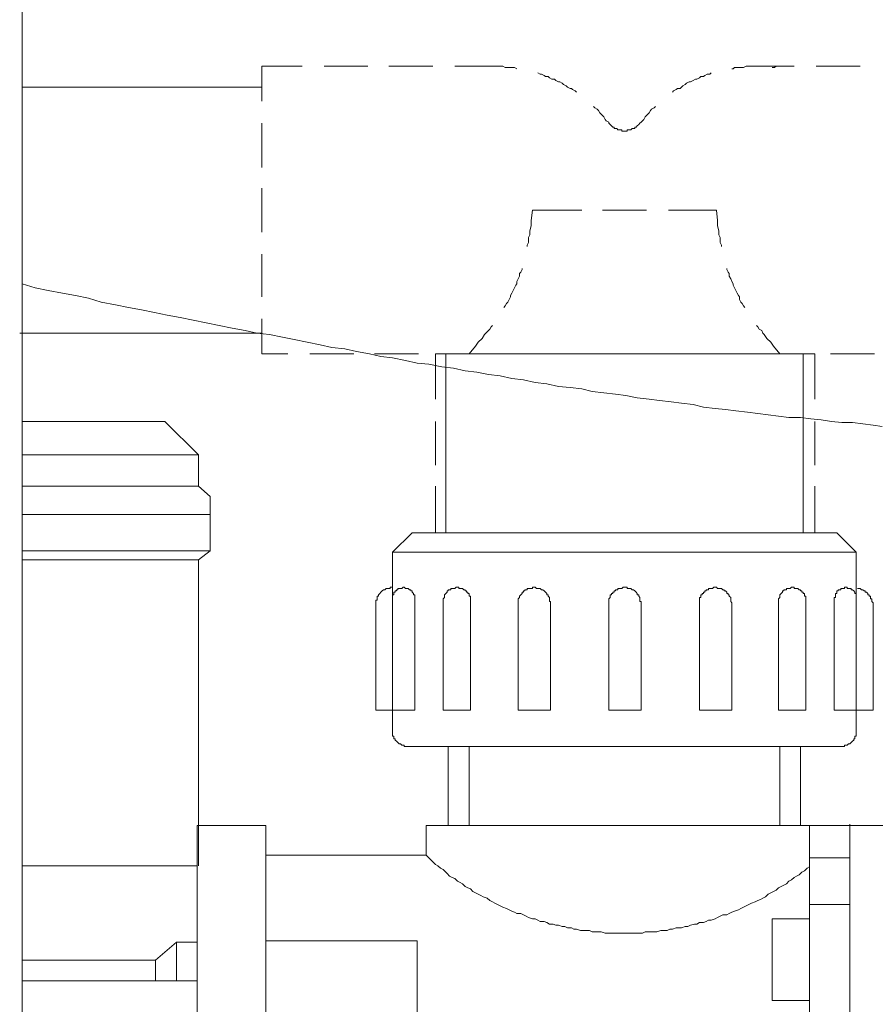
# Model space of a CAD drawing. Units: inches. Extents: x 11 to 130, y -62 to 97.
# Drawn here: x 118 to 121, y 30 to 33 of the extents above; entities that cross this region are included whole.
import ezdxf

# ---------------------------------------------------------------- set-up
doc = ezdxf.new("R2010")
doc.units = ezdxf.units.IN
doc.header["$MEASUREMENT"] = 0
doc.layers.add('\\M+5CDBC\\M+5B2E3 1', color=7, linetype='Continuous')

msp = doc.modelspace()

# ---------------------------------------------------------------- linework, layer by layer
at = {"layer": '\\M+5CDBC\\M+5B2E3 1', "color": 7, "lineweight": 9}
for points in [[(118.3079, 26.6047), (118.3079, 33.9295)], [(119.3018, 33.2577), (119.159, 33.2577)], [(119.159, 33.2577), (119.159, 33.1337)], [(119.5362, 33.2577), (119.38, 33.2577)], [(119.7664, 33.2577), (119.6101, 33.2577)], [(119.9874, 33.2577), (119.8446, 33.2577)], [(119.9874, 33.2577), (119.9919, 33.2577), (120.0008, 33.2577), (120.0101, 33.2577), (120.0148, 33.2577), (120.0241, 33.2532), (120.0334, 33.2532), (120.0427, 33.2532), (120.0471, 33.2532), (120.0565, 33.2532), (120.0654, 33.2484)], [(120.8292, 33.2484), (120.8337, 33.2484), (120.8381, 33.2532), (120.8474, 33.2532), (120.8566, 33.2532), (120.8614, 33.2532), (120.8707, 33.2532), (120.8797, 33.2577), (120.8845, 33.2577), (120.8934, 33.2577), (120.9027, 33.2577), (120.9074, 33.2577)], [(121.0498, 33.2577), (120.9074, 33.2577)], [(120.9994, 33.2577), (120.9947, 33.2577), (120.9902, 33.2577), (120.9858, 33.2577), (120.9809, 33.2532), (120.9765, 33.2532), (120.9716, 33.2532)], [(121.2845, 33.2577), (121.1282, 33.2577)], [(120.1391, 33.2349), (120.1484, 33.2301), (120.1529, 33.2301), (120.1622, 33.2256), (120.1667, 33.221), (120.1758, 33.221), (120.1806, 33.2163), (120.1896, 33.2117), (120.1989, 33.2117), (120.2034, 33.2072), (120.2127, 33.2024), (120.2173, 33.2024), (120.2266, 33.1979), (120.2311, 33.1931), (120.2404, 33.1886), (120.2449, 33.1841), (120.2542, 33.1793), (120.2587, 33.1793), (120.2633, 33.1748), (120.2726, 33.1703), (120.2771, 33.1657)], [(120.6177, 33.1657), (120.6221, 33.1703), (120.6314, 33.1748), (120.6359, 33.1793), (120.6452, 33.1793), (120.6497, 33.1841), (120.6543, 33.1886), (120.6636, 33.1931), (120.6681, 33.1979), (120.6774, 33.2024), (120.6819, 33.2024), (120.6912, 33.2072), (120.7003, 33.2117), (120.705, 33.2117), (120.7141, 33.2163), (120.7188, 33.221), (120.7279, 33.221), (120.7327, 33.2256), (120.7417, 33.2301), (120.751, 33.2301), (120.7555, 33.2349)], [(119.159, 33.1841), (118.3079, 33.1841)], [(120.3369, 33.1152), (120.3417, 33.1104), (120.3507, 33.1059), (120.3551, 33.1013), (120.36, 33.0921), (120.3644, 33.0873), (120.3691, 33.0828), (120.3736, 33.0784), (120.3784, 33.0691), (120.3829, 33.0646), (120.3918, 33.0599)], [(120.5072, 33.0599), (120.5117, 33.0646), (120.5164, 33.0691), (120.521, 33.0784), (120.5257, 33.0828), (120.5302, 33.0873), (120.5346, 33.0921), (120.5395, 33.1013), (120.5439, 33.1059), (120.5531, 33.1104), (120.5577, 33.1152)], [(119.159, 33.0553), (119.159, 32.8989)], [(120.5072, 33.0599), (120.5024, 33.0553), (120.4979, 33.0506), (120.4931, 33.0461), (120.4886, 33.0417), (120.4842, 33.0417), (120.4842, 33.0368), (120.4793, 33.0368), (120.4749, 33.0368), (120.4704, 33.0324), (120.4657, 33.0324), (120.4611, 33.0324), (120.4564, 33.0324), (120.4564, 33.0279), (120.4519, 33.0279), (120.4475, 33.0279), (120.4426, 33.0279), (120.4382, 33.0279), (120.4382, 33.0324), (120.4337, 33.0324), (120.4289, 33.0324), (120.4244, 33.0324), (120.4197, 33.0368), (120.4151, 33.0368), (120.4104, 33.0368), (120.4104, 33.0417), (120.406, 33.0417), (120.4011, 33.0461), (120.3967, 33.0506), (120.3918, 33.0553), (120.3918, 33.0599)], [(119.159, 32.8253), (119.159, 32.6687)], [(120.1207, 32.7471), (120.1161, 32.7101), (120.1161, 32.6918), (120.1114, 32.6736), (120.1114, 32.6596), (120.1067, 32.6503), (120.1067, 32.6414), (120.1067, 32.632), (120.1021, 32.6227), (120.1021, 32.6183)], [(120.2954, 32.7471), (120.1207, 32.7471)], [(120.5257, 32.7471), (120.3691, 32.7471)], [(120.7739, 32.7471), (120.6037, 32.7471)], [(120.7739, 32.7471), (120.7784, 32.7101), (120.7784, 32.6918), (120.7832, 32.6736), (120.7832, 32.6596), (120.7877, 32.6503), (120.7877, 32.6414), (120.7877, 32.632), (120.7925, 32.6227), (120.7925, 32.6183)], [(119.159, 32.5905), (119.159, 32.4388)], [(120.0838, 32.5401), (120.0838, 32.5356), (120.0794, 32.5263), (120.0747, 32.5215), (120.0747, 32.5123), (120.0701, 32.503), (120.0654, 32.4937), (120.0654, 32.4848), (120.0609, 32.4803), (120.0565, 32.471), (120.0516, 32.4619), (120.0471, 32.4526), (120.0427, 32.4433), (120.0427, 32.4388), (120.0378, 32.4295), (120.0334, 32.4203), (120.0285, 32.4157), (120.0241, 32.4066), (120.0194, 32.4017)], [(120.8108, 32.5401), (120.8108, 32.5356), (120.8154, 32.5263), (120.8199, 32.5215), (120.8199, 32.5123), (120.8247, 32.503), (120.8292, 32.4937), (120.8337, 32.4848), (120.8337, 32.4803), (120.8381, 32.471), (120.843, 32.4619), (120.8474, 32.4526), (120.8521, 32.4433), (120.8566, 32.4388), (120.8566, 32.4295), (120.8614, 32.4203), (120.8659, 32.4157), (120.8707, 32.4066), (120.8752, 32.4017)], [(121.363, 31.9787), (121.3304, 31.9832), (121.2938, 31.988), (121.2571, 31.9925), (121.2202, 31.9925), (121.1835, 31.9969), (121.1467, 32.0018), (121.1098, 32.0062), (121.0729, 32.0107), (121.0314, 32.0107), (120.9947, 32.0154), (120.9579, 32.02), (120.9212, 32.0247), (120.8845, 32.0292), (120.843, 32.034), (120.8063, 32.0385), (120.7694, 32.0429), (120.7279, 32.0478), (120.6912, 32.0567), (120.6497, 32.0615), (120.613, 32.066), (120.5713, 32.0707), (120.5346, 32.0753), (120.4931, 32.08), (120.4519, 32.0889), (120.4151, 32.0938), (120.3736, 32.0982), (120.3324, 32.1027), (120.2954, 32.112), (120.2542, 32.1167), (120.2127, 32.1211), (120.1713, 32.1304), (120.1298, 32.1353), (120.0883, 32.1442), (120.0471, 32.149), (120.0056, 32.158), (119.9641, 32.1628), (119.9228, 32.172), (119.8816, 32.1764), (119.8401, 32.1857), (119.7986, 32.1902), (119.7526, 32.1995), (119.7111, 32.204), (119.6699, 32.2133), (119.6237, 32.2224), (119.5824, 32.2273), (119.5411, 32.2362), (119.4951, 32.2455), (119.4536, 32.2548), (119.4076, 32.2593), (119.3661, 32.2686), (119.3201, 32.2777), (119.2741, 32.287), (119.2327, 32.296), (119.1867, 32.3053), (119.1407, 32.3098), (119.0994, 32.3191), (119.0532, 32.3282), (119.0072, 32.3375), (118.9613, 32.3468), (118.9153, 32.3561), (118.8693, 32.3651), (118.8233, 32.3744), (118.7773, 32.3835), (118.7313, 32.3928), (118.6853, 32.4017), (118.6393, 32.411), (118.5887, 32.4203), (118.5427, 32.4343), (118.4967, 32.4433), (118.4507, 32.4526), (118.4, 32.4619), (118.3541, 32.471), (118.3079, 32.4848)], [(119.159, 32.3606), (119.159, 32.2362)], [(119.9781, 32.3375), (119.9734, 32.333), (119.9689, 32.3237), (119.9641, 32.3191), (119.9552, 32.3098), (119.9503, 32.3053), (119.9414, 32.2915), (119.9273, 32.2777), (119.9181, 32.2639), (119.8954, 32.2362)], [(120.9167, 32.3375), (120.9212, 32.333), (120.9256, 32.3237), (120.935, 32.3191), (120.9394, 32.3098), (120.9441, 32.3053), (120.9534, 32.2915), (120.9672, 32.2777), (120.9765, 32.2639), (120.9994, 32.2362)], [(119.159, 32.3098), (118.2988, 32.3098)], [(119.251, 32.2362), (119.159, 32.2362)], [(119.4859, 32.2362), (119.3294, 32.2362)], [(119.7157, 32.2362), (119.5593, 32.2362)], [(119.7757, 32.2362), (119.7757, 32.0753)], [(119.9459, 32.2362), (119.7757, 32.2362)], [(119.9459, 32.2362), (119.7757, 32.2362)], [(119.9459, 32.2362), (119.7941, 32.2362)], [(119.8124, 32.2362), (121.0822, 32.2362)], [(119.8124, 32.2362), (119.8124, 31.6014)], [(120.1758, 32.2362), (120.0241, 32.2362)], [(120.1758, 32.2362), (120.0241, 32.2362)], [(120.1758, 32.2362), (120.0241, 32.2362)], [(120.4104, 32.2362), (120.2542, 32.2362)], [(120.4104, 32.2362), (120.2542, 32.2362)], [(120.4104, 32.2362), (120.2542, 32.2362)], [(120.6404, 32.2362), (120.4842, 32.2362)], [(120.6404, 32.2362), (120.4842, 32.2362)], [(120.6404, 32.2362), (120.4842, 32.2362)], [(120.8707, 32.2362), (120.7188, 32.2362)], [(120.8707, 32.2362), (120.7188, 32.2362)], [(120.8707, 32.2362), (120.7188, 32.2362)], [(121.1234, 32.2362), (120.9487, 32.2362)], [(121.1234, 32.2362), (120.9487, 32.2362)], [(121.1051, 32.2362), (120.9487, 32.2362)], [(121.0822, 32.2362), (121.0822, 31.6014)], [(121.1234, 32.2362), (121.1234, 32.0753)], [(121.3351, 32.2362), (121.179, 32.2362)], [(118.3079, 31.9969), (118.814, 31.9969)], [(118.814, 31.9969), (118.9339, 31.8774)], [(119.7757, 31.9969), (119.7757, 31.8407)], [(121.1234, 31.9969), (121.1234, 31.8407)], [(118.3079, 31.8774), (118.9339, 31.8774)], [(118.9339, 31.8774), (118.9339, 31.767)], [(118.3079, 31.767), (118.9339, 31.767)], [(118.975, 31.7301), (118.9339, 31.767)], [(119.7757, 31.767), (119.7757, 31.6014)], [(121.1234, 31.767), (121.1234, 31.6014)], [(118.975, 31.7301), (118.975, 31.6657)], [(118.3079, 31.6657), (118.975, 31.6657)], [(118.975, 31.6657), (118.975, 31.5369)], [(119.6928, 31.6014), (119.6237, 31.5324)], [(119.6928, 31.6014), (121.2018, 31.6014)], [(121.271, 31.5324), (121.2018, 31.6014)], [(118.3079, 31.5369), (118.975, 31.5369)], [(118.9339, 31.5046), (118.975, 31.5369)], [(119.6237, 31.5324), (121.271, 31.5324)], [(119.6237, 31.5324), (119.6237, 30.9021)], [(121.271, 31.5324), (121.271, 30.9021)], [(118.3079, 31.5046), (118.9339, 31.5046)], [(118.9339, 31.5046), (118.9339, 30.4187)], [(119.5638, 31.3481), (119.5638, 31.3529), (119.5638, 31.3574), (119.5638, 31.3622), (119.5686, 31.3622), (119.5686, 31.3667), (119.5686, 31.3713), (119.5686, 31.376), (119.5731, 31.376), (119.5731, 31.3806), (119.5779, 31.3851), (119.5824, 31.3899), (119.5871, 31.3944), (119.5917, 31.3989), (119.5964, 31.3989), (119.6008, 31.4037), (119.6053, 31.4037), (119.6101, 31.4037), (119.6146, 31.4037), (119.6146, 31.4082), (119.6191, 31.4082), (119.6237, 31.4082)], [(119.6237, 31.3667), (119.6237, 31.3713), (119.6237, 31.376), (119.6237, 31.3806), (119.6284, 31.3806), (119.6284, 31.3851), (119.6284, 31.3899), (119.633, 31.3899), (119.633, 31.3944), (119.6375, 31.3944), (119.6375, 31.3989), (119.642, 31.3989), (119.642, 31.4037), (119.6468, 31.4037), (119.6513, 31.4037), (119.6561, 31.4037), (119.6606, 31.4082)], [(119.6606, 31.4082), (119.6651, 31.4082), (119.6699, 31.4037), (119.6744, 31.4037), (119.679, 31.4037), (119.6837, 31.3989), (119.6883, 31.3989), (119.6883, 31.3944), (119.6928, 31.3944), (119.6928, 31.3899), (119.6973, 31.3851), (119.6973, 31.3806), (119.7021, 31.3806), (119.7021, 31.376), (119.7021, 31.3713), (119.7021, 31.3667)], [(119.8031, 31.3574), (119.8031, 31.3622), (119.8031, 31.3667), (119.8079, 31.3713), (119.8079, 31.376), (119.8079, 31.3806), (119.8124, 31.3851), (119.817, 31.3899), (119.817, 31.3944), (119.8215, 31.3944), (119.8215, 31.3989), (119.8263, 31.3989), (119.8308, 31.3989), (119.8308, 31.4037), (119.8353, 31.4037), (119.8401, 31.4037), (119.8446, 31.4037), (119.8494, 31.4082), (119.8539, 31.4082)], [(119.8539, 31.4082), (119.8584, 31.4082), (119.8584, 31.4037), (119.8632, 31.4037), (119.8677, 31.4037), (119.8723, 31.4037), (119.877, 31.3989), (119.8816, 31.3989), (119.8816, 31.3944), (119.8861, 31.3944), (119.8861, 31.3899), (119.8906, 31.3899), (119.8906, 31.3851), (119.8954, 31.3851), (119.8954, 31.3806), (119.8954, 31.376), (119.8999, 31.376), (119.8999, 31.3713), (119.8999, 31.3667), (119.8999, 31.3622), (119.8999, 31.3574)], [(120.0701, 31.3481), (120.0701, 31.3529), (120.0701, 31.3574), (120.0701, 31.3622), (120.0701, 31.3667), (120.0747, 31.3713), (120.0747, 31.376), (120.0794, 31.3806), (120.0838, 31.3851), (120.0838, 31.3899), (120.0883, 31.3899), (120.0883, 31.3944), (120.0931, 31.3944), (120.0931, 31.3989), (120.0976, 31.3989), (120.1021, 31.3989), (120.1021, 31.4037), (120.1067, 31.4037), (120.1114, 31.4037), (120.1161, 31.4037), (120.1207, 31.4037), (120.1207, 31.4082), (120.1254, 31.4082)], [(120.1254, 31.4082), (120.1254, 31.4082)], [(120.1254, 31.4082), (120.1298, 31.4082), (120.1347, 31.4037), (120.1391, 31.4037), (120.1436, 31.4037), (120.1484, 31.4037), (120.1529, 31.3989), (120.1574, 31.3989), (120.1622, 31.3944), (120.1667, 31.3899), (120.1713, 31.3851), (120.1713, 31.3806), (120.1758, 31.3806), (120.1758, 31.376), (120.1806, 31.3713), (120.1806, 31.3667), (120.1806, 31.3622), (120.1806, 31.3574), (120.1851, 31.3574), (120.1851, 31.3529), (120.1851, 31.3481)], [(120.3918, 31.3481), (120.3918, 31.3529), (120.3918, 31.3574), (120.3918, 31.3622), (120.3918, 31.3667), (120.3967, 31.3713), (120.3967, 31.376), (120.3967, 31.3806), (120.4011, 31.3806), (120.4011, 31.3851), (120.406, 31.3851), (120.406, 31.3899), (120.4104, 31.3899), (120.4104, 31.3944), (120.4151, 31.3944), (120.4151, 31.3989), (120.4197, 31.3989), (120.4244, 31.3989), (120.4244, 31.4037), (120.4289, 31.4037), (120.4337, 31.4037), (120.4382, 31.4037), (120.4426, 31.4082), (120.4475, 31.4082)], [(120.4475, 31.4082), (120.4519, 31.4082), (120.4564, 31.4082), (120.4564, 31.4037), (120.4611, 31.4037), (120.4657, 31.4037), (120.4704, 31.4037), (120.4749, 31.3989), (120.4793, 31.3989), (120.4842, 31.3944), (120.4886, 31.3899), (120.4931, 31.3851), (120.4931, 31.3806), (120.4979, 31.3806), (120.4979, 31.376), (120.5024, 31.3713), (120.5024, 31.3667), (120.5024, 31.3622), (120.5024, 31.3574), (120.5072, 31.3574), (120.5072, 31.3529), (120.5072, 31.3481)], [(120.7141, 31.3481), (120.7141, 31.3529), (120.7141, 31.3574), (120.7141, 31.3622), (120.7141, 31.3667), (120.7141, 31.3713), (120.7188, 31.3713), (120.7188, 31.376), (120.7188, 31.3806), (120.7234, 31.3806), (120.7234, 31.3851), (120.7279, 31.3851), (120.7279, 31.3899), (120.7327, 31.3899), (120.7327, 31.3944), (120.7372, 31.3944), (120.7372, 31.3989), (120.7417, 31.3989), (120.7463, 31.3989), (120.7463, 31.4037), (120.751, 31.4037), (120.7555, 31.4037), (120.7601, 31.4037), (120.7646, 31.4082), (120.7694, 31.4082)], [(120.7694, 31.4082), (120.7694, 31.4082)], [(120.7694, 31.4082), (120.7739, 31.4082), (120.7784, 31.4037), (120.7832, 31.4037), (120.7877, 31.4037), (120.7925, 31.4037), (120.797, 31.3989), (120.8015, 31.3989), (120.8015, 31.3944), (120.8063, 31.3944), (120.8108, 31.3899), (120.8108, 31.3851), (120.8154, 31.3851), (120.8154, 31.3806), (120.8199, 31.3806), (120.8199, 31.376), (120.8247, 31.3713), (120.8247, 31.3667), (120.8247, 31.3622), (120.8247, 31.3574), (120.8292, 31.3529), (120.8292, 31.3481)], [(120.9947, 31.3574), (120.9947, 31.3622), (120.9947, 31.3667), (120.9994, 31.3713), (120.9994, 31.376), (120.9994, 31.3806), (121.004, 31.3851), (121.0087, 31.3899), (121.0087, 31.3944), (121.0132, 31.3944), (121.0132, 31.3989), (121.018, 31.3989), (121.0225, 31.3989), (121.0225, 31.4037), (121.0269, 31.4037), (121.0314, 31.4037), (121.0362, 31.4037), (121.0407, 31.4082), (121.0454, 31.4082)], [(121.0454, 31.4082), (121.0498, 31.4082), (121.0498, 31.4037), (121.0547, 31.4037), (121.0591, 31.4037), (121.0636, 31.4037), (121.0684, 31.3989), (121.0729, 31.3989), (121.0729, 31.3944), (121.0778, 31.3944), (121.0778, 31.3899), (121.0822, 31.3899), (121.0822, 31.3851), (121.0867, 31.3851), (121.0867, 31.3806), (121.0867, 31.376), (121.0915, 31.376), (121.0915, 31.3713), (121.0915, 31.3667), (121.0915, 31.3622), (121.0915, 31.3574)], [(121.1925, 31.3667), (121.1925, 31.3713), (121.1973, 31.3713), (121.1973, 31.376), (121.1973, 31.3806), (121.1973, 31.3851), (121.2018, 31.3851), (121.2018, 31.3899), (121.2018, 31.3944), (121.2064, 31.3944), (121.2064, 31.3989), (121.2109, 31.3989), (121.2157, 31.3989), (121.2157, 31.4037), (121.2202, 31.4037), (121.2247, 31.4037), (121.2292, 31.4037), (121.2292, 31.4082), (121.234, 31.4082)], [(121.234, 31.4082), (121.2385, 31.4082), (121.2385, 31.4037), (121.2431, 31.4037), (121.2478, 31.4037), (121.2524, 31.4037), (121.2524, 31.3989), (121.2571, 31.3989), (121.2617, 31.3944), (121.2662, 31.3899), (121.2662, 31.3851), (121.271, 31.3851), (121.271, 31.3806), (121.271, 31.376), (121.271, 31.3713), (121.271, 31.3667)], [(121.2755, 31.4037), (121.28, 31.4037), (121.2845, 31.4037), (121.2893, 31.3989), (121.2938, 31.3989), (121.2984, 31.3944), (121.3031, 31.3944), (121.3031, 31.3899), (121.3077, 31.3899), (121.3122, 31.3851), (121.3122, 31.3806), (121.3167, 31.3806), (121.3167, 31.376), (121.3215, 31.376), (121.3215, 31.3713), (121.3215, 31.3667), (121.326, 31.3667), (121.326, 31.3622), (121.326, 31.3574), (121.3304, 31.3529), (121.3304, 31.3481), (121.3304, 31.3436), (121.3304, 31.3391)], [(119.7021, 31.3667), (119.7021, 30.971)], [(121.1925, 31.3667), (121.1925, 30.971)], [(119.5638, 31.3481), (119.5638, 30.971)], [(119.8031, 31.3574), (119.8031, 30.971)], [(119.8999, 31.3574), (119.8999, 30.971)], [(120.0701, 31.3481), (120.0701, 30.971)], [(120.1851, 31.3481), (120.1851, 30.971)], [(120.3918, 31.3481), (120.3918, 30.971)], [(120.5072, 31.3481), (120.5072, 30.971)], [(120.7141, 31.3481), (120.7141, 30.971)], [(120.8292, 31.3481), (120.8292, 30.971)], [(120.9947, 31.3574), (120.9947, 30.971)], [(121.0915, 31.3574), (121.0915, 30.971)], [(121.3304, 31.3436), (121.3304, 30.971)], [(119.5638, 30.971), (119.7021, 30.971)], [(119.6237, 30.971), (119.6237, 30.957)], [(119.8999, 30.971), (119.8031, 30.971)], [(120.1851, 30.971), (120.0701, 30.971)], [(120.4475, 30.971), (120.3918, 30.971)], [(120.4475, 30.971), (120.5072, 30.971)], [(120.7141, 30.971), (120.8292, 30.971)], [(120.9947, 30.971), (121.0915, 30.971)], [(121.1925, 30.971), (121.3304, 30.971)], [(119.679, 30.8423), (119.6744, 30.8423), (119.6699, 30.8423), (119.6651, 30.8423), (119.6651, 30.8468), (119.6606, 30.8468), (119.6561, 30.8468), (119.6513, 30.8513), (119.6468, 30.8513), (119.642, 30.8558), (119.6375, 30.8606), (119.633, 30.8651), (119.633, 30.8697), (119.6284, 30.8697), (119.6284, 30.8744), (119.6284, 30.879), (119.6237, 30.879), (119.6237, 30.8835), (119.6237, 30.8883), (119.6237, 30.8928), (119.6237, 30.8976), (119.6237, 30.9021)], [(121.271, 30.9021), (121.271, 30.8976), (121.271, 30.8928), (121.271, 30.8883), (121.271, 30.8835), (121.271, 30.879), (121.2662, 30.879), (121.2662, 30.8744), (121.2662, 30.8697), (121.2617, 30.8697), (121.2617, 30.8651), (121.2571, 30.8606), (121.2524, 30.8558), (121.2478, 30.8513), (121.2431, 30.8513), (121.2385, 30.8468), (121.234, 30.8468), (121.2292, 30.8468), (121.2292, 30.8423), (121.2247, 30.8423), (121.2202, 30.8423), (121.2157, 30.8423)], [(119.679, 30.8423), (121.2157, 30.8423)], [(119.8215, 30.8423), (119.8215, 30.5615)], [(119.8954, 30.8423), (119.8954, 30.5615)], [(120.9994, 30.8423), (120.9994, 30.5615)], [(121.0729, 30.8423), (121.0729, 30.5615)], [(121.2478, 30.566), (121.2478, 27.2121)], [(119.1728, 30.5615), (118.929, 30.5615)], [(118.929, 29.4297), (118.929, 30.5615)], [(119.1728, 28.284), (119.1728, 30.5615)], [(119.7433, 30.5615), (119.7433, 30.4558)], [(119.7433, 30.5615), (121.395, 30.5615)], [(121.1051, 27.2348), (121.1051, 30.5615)], [(119.1728, 30.4558), (119.7433, 30.4558)], [(121.1051, 30.4143), (121.096, 30.4098), (121.0867, 30.4005), (121.0778, 30.3957), (121.0684, 30.3867), (121.0591, 30.3819), (121.0498, 30.3774), (121.0407, 30.3683), (121.0314, 30.3635), (121.0225, 30.3545), (121.0132, 30.35), (121.004, 30.3452), (120.9947, 30.3407), (120.9858, 30.3316), (120.9765, 30.3268), (120.9672, 30.3223), (120.9579, 30.3178), (120.9487, 30.3085), (120.9394, 30.3037), (120.9305, 30.2992), (120.9212, 30.2947), (120.912, 30.2899), (120.8983, 30.2854), (120.889, 30.2809), (120.8797, 30.2761), (120.8707, 30.2716), (120.8614, 30.267), (120.8521, 30.2625), (120.8381, 30.2577), (120.8292, 30.2532), (120.8199, 30.2487), (120.8108, 30.2441), (120.797, 30.2441), (120.7877, 30.2394), (120.7784, 30.235), (120.7694, 30.2303), (120.7555, 30.2258), (120.7463, 30.2258), (120.7372, 30.221), (120.7279, 30.2165), (120.7141, 30.2165), (120.705, 30.2117), (120.6957, 30.2117), (120.6819, 30.2072), (120.6726, 30.2027), (120.6636, 30.2027), (120.6497, 30.1979), (120.6404, 30.1979), (120.6314, 30.1979), (120.6177, 30.1934), (120.6084, 30.1934), (120.5992, 30.1886), (120.5851, 30.1886), (120.5761, 30.1886), (120.5624, 30.1841), (120.5531, 30.1841), (120.5439, 30.1841), (120.5302, 30.1841), (120.521, 30.1841), (120.5117, 30.1797), (120.4979, 30.1797), (120.4886, 30.1797), (120.4749, 30.1797), (120.4657, 30.1797), (120.4564, 30.1797), (120.4426, 30.1797), (120.4337, 30.1797), (120.4197, 30.1797), (120.4104, 30.1797), (120.4011, 30.1797), (120.3874, 30.1797), (120.3784, 30.1797), (120.3644, 30.1841), (120.3551, 30.1841), (120.3462, 30.1841), (120.3324, 30.1841), (120.3231, 30.1886), (120.3138, 30.1886), (120.3, 30.1886), (120.2909, 30.1886), (120.2771, 30.1934), (120.2678, 30.1934), (120.2587, 30.1979), (120.2449, 30.1979), (120.2358, 30.2027), (120.2266, 30.2027), (120.2127, 30.2072), (120.2034, 30.2072), (120.1941, 30.2117), (120.1806, 30.2117), (120.1713, 30.2165), (120.1622, 30.221), (120.1484, 30.221), (120.1391, 30.2258), (120.1298, 30.2303), (120.1207, 30.2303), (120.1067, 30.235), (120.0976, 30.2394), (120.0883, 30.2441), (120.0794, 30.2487), (120.0654, 30.2487), (120.0565, 30.2532), (120.0471, 30.2577), (120.0378, 30.2625), (120.0285, 30.267), (120.0148, 30.2716), (120.0056, 30.2761), (119.9963, 30.2809), (119.9874, 30.2854), (119.9781, 30.2899), (119.9689, 30.2947), (119.9596, 30.3037), (119.9459, 30.3085), (119.9366, 30.313), (119.9273, 30.3178), (119.9181, 30.3223), (119.9088, 30.3268), (119.8999, 30.3361), (119.8906, 30.3407), (119.8816, 30.3452), (119.8723, 30.3545), (119.8632, 30.359), (119.8539, 30.3635), (119.8446, 30.3728), (119.8353, 30.3774), (119.8263, 30.3819), (119.817, 30.3912), (119.8124, 30.3957), (119.8031, 30.405), (119.7941, 30.4098), (119.7848, 30.4187), (119.7757, 30.4236), (119.7664, 30.4327), (119.7571, 30.442), (119.7526, 30.4465), (119.7433, 30.4558)], [(121.1051, 30.4465), (121.2478, 30.4465)], [(118.3079, 30.4187), (118.929, 30.4187)], [(118.929, 30.0737), (118.929, 30.4187)], [(118.929, 30.3635), (118.929, 27.4281)], [(121.1051, 30.2809), (121.2478, 30.2809)], [(120.9716, 30.2303), (120.9716, 29.9404)], [(120.9716, 30.2303), (121.1051, 30.2303)], [(118.8555, 30.1474), (118.7818, 30.0829)], [(118.8555, 30.0095), (118.8555, 30.1474)], [(118.8555, 30.1474), (118.929, 30.1474)], [(119.1728, 30.1519), (119.7111, 30.1519)], [(119.7111, 30.1519), (119.7111, 29.8393)], [(118.3079, 30.0829), (118.7818, 30.0829)], [(118.7818, 30.0095), (118.7818, 30.0829)], [(118.3079, 30.0095), (118.929, 30.0095)], [(120.9716, 29.9404), (121.1051, 29.9404)]]:
    msp.add_lwpolyline(points, dxfattribs=at)

doc.saveas('drawing.dxf')
